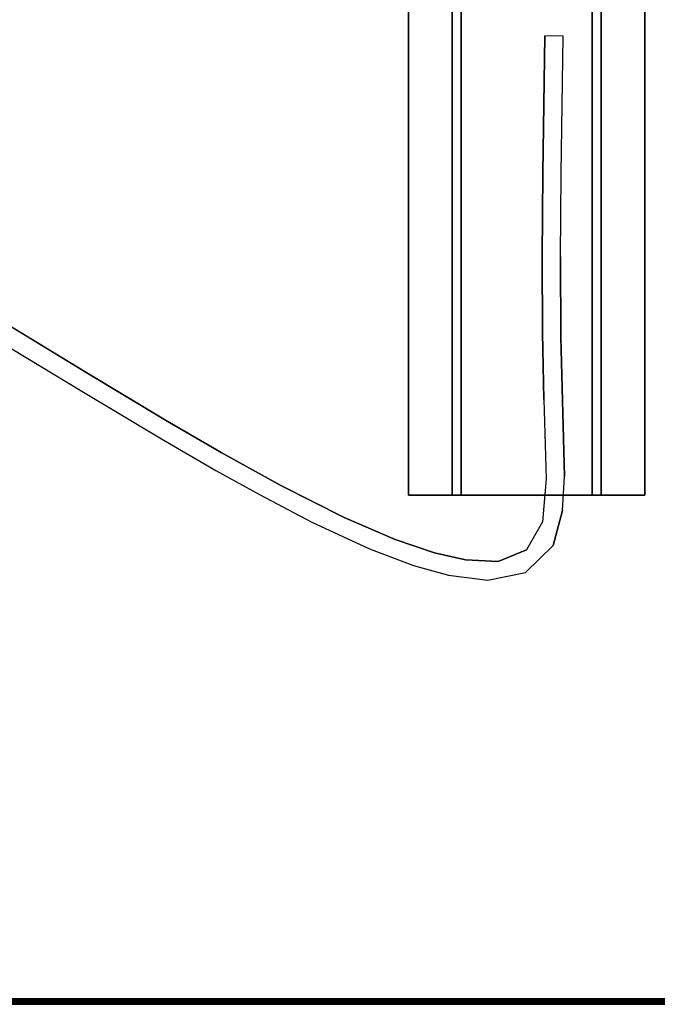
# Model space of a CAD drawing. Extents: x -236 to 155, y -75 to 122.
# Drawn here: x -167 to -161, y -73 to -63 of the extents above; entities that cross this region are included whole.
import ezdxf

# ---------------------------------------------------------------- set-up
doc = ezdxf.new("R2010")
doc.units = 0
doc.header["$LTSCALE"] = 96
doc.header["$MEASUREMENT"] = 0
for name, color, linetype in [('AFUTL-3-LGPT-FXSL', 7, 'Continuous'), ('AFUTL-3-TP-EDLM-SH', 7, 'Continuous'), ('AFUTL-3-TPLM-TH', 7, 'Continuous'), ('AFUTL-3-WRPL-FXBK', 7, 'Continuous'), ('AFUTL-P', 7, 'Continuous'), ('MAIN_FURN', 7, 'Continuous')]:
    doc.layers.add(name, color=color, linetype=linetype)

# ---------------------------------------------------------------- blocks, each defined once
blk = doc.blocks.new('TR6030RCSL')
at = {"layer": 'AFUTL-3-LGPT-FXSL', "color": 30, "linetype": 'Continuous'}
for points, invisible_edges in [([(50.732, -5.593, 27.748), (50.732, -24.491, 27.847), (50.732, -24.491, 27.748)], 1), ([(50.732, -5.593, 27.748), (50.732, -5.593, 27.847), (50.732, -24.491, 27.847)], 12), ([(51.205, -5.593, 27.748), (50.732, -24.491, 27.748), (51.205, -24.491, 27.748)], 1), ([(51.205, -5.593, 27.748), (50.732, -5.593, 27.748), (50.732, -24.491, 27.748)], 12), ([(50.732, -5.593, 27.847), (51.303, -24.491, 27.847), (50.732, -24.491, 27.847)], 1), ([(50.732, -5.593, 27.847), (51.303, -5.593, 27.847), (51.303, -24.491, 27.847)], 12), ([(51.205, -5.593, 26.666), (51.205, -24.491, 27.748), (51.205, -24.491, 26.666)], 1), ([(51.205, -5.593, 26.666), (51.205, -5.593, 27.748), (51.205, -24.491, 27.748)], 12), ([(52.819, -5.593, 26.666), (51.205, -24.491, 26.666), (52.819, -24.491, 26.666)], 1), ([(52.819, -5.593, 26.666), (51.205, -5.593, 26.666), (51.205, -24.491, 26.666)], 12), ([(51.303, -5.593, 26.764), (52.72, -24.491, 26.764), (51.303, -24.491, 26.764)], 1), ([(51.303, -5.593, 26.764), (52.72, -5.593, 26.764), (52.72, -24.491, 26.764)], 12), ([(51.303, -5.593, 27.847), (51.303, -24.491, 26.764), (51.303, -24.491, 27.847)], 1), ([(51.303, -5.593, 27.847), (51.303, -5.593, 26.764), (51.303, -24.491, 26.764)], 12), ([(52.72, -5.593, 27.847), (53.291, -24.491, 27.847), (52.72, -24.491, 27.847)], 1), ([(52.72, -5.593, 27.847), (53.291, -5.593, 27.847), (53.291, -24.491, 27.847)], 12), ([(52.72, -5.593, 26.764), (52.72, -24.491, 27.847), (52.72, -24.491, 26.764)], 1), ([(52.72, -5.593, 26.764), (52.72, -5.593, 27.847), (52.72, -24.491, 27.847)], 12), ([(52.819, -5.593, 27.748), (52.819, -24.491, 26.666), (52.819, -24.491, 27.748)], 1), ([(52.819, -5.593, 27.748), (52.819, -5.593, 26.666), (52.819, -24.491, 26.666)], 12), ([(53.291, -5.593, 27.748), (52.819, -24.491, 27.748), (53.291, -24.491, 27.748)], 1), ([(53.291, -5.593, 27.748), (52.819, -5.593, 27.748), (52.819, -24.491, 27.748)], 12), ([(53.291, -5.593, 27.847), (53.291, -24.491, 27.748), (53.291, -24.491, 27.847)], 1), ([(53.291, -5.593, 27.847), (53.291, -5.593, 27.748), (53.291, -24.491, 27.748)], 12), ([(51.303, -24.491, 27.847), (50.732, -24.491, 27.748), (50.732, -24.491, 27.847)], 1), ([(51.303, -24.491, 27.847), (51.205, -24.491, 27.748), (50.732, -24.491, 27.748)], 13), ([(51.303, -24.491, 26.764), (51.205, -24.491, 27.748), (51.303, -24.491, 27.847)], 3), ([(51.303, -24.491, 26.764), (51.205, -24.491, 26.666), (51.205, -24.491, 27.748)], 13), ([(52.72, -24.491, 26.764), (51.205, -24.491, 26.666), (51.303, -24.491, 26.764)], 3), ([(52.72, -24.491, 26.764), (52.819, -24.491, 26.666), (51.205, -24.491, 26.666)], 13), ([(52.72, -24.491, 27.847), (52.819, -24.491, 26.666), (52.72, -24.491, 26.764)], 3), ([(52.72, -24.491, 27.847), (52.819, -24.491, 27.748), (52.819, -24.491, 26.666)], 13), ([(53.291, -24.491, 27.847), (52.819, -24.491, 27.748), (52.72, -24.491, 27.847)], 3), ([(53.291, -24.491, 27.847), (53.291, -24.491, 27.748), (52.819, -24.491, 27.748)], 12)]:
    blk.add_3dface(points, dxfattribs=dict(at, invisible_edges=invisible_edges))
at = {"layer": 'AFUTL-3-TP-EDLM-SH', "color": 5, "linetype": 'Continuous'}
for points in [[(59.941, -29.942, 28.855), (0.059, -29.942, 28.855), (0.059, -29.942, 27.847), (59.941, -29.942, 27.847)], [(59.941, -29.959, 27.849), (59.941, -29.942, 27.847), (0.059, -29.942, 27.847), (0.059, -29.962, 27.85)], [(0.059, -29.959, 28.852), (0.059, -29.942, 28.855), (59.941, -29.942, 28.855)], [(59.941, -29.969, 28.849), (0.059, -29.959, 28.852), (59.941, -29.942, 28.855)], [(59.941, -29.978, 27.859), (59.941, -29.959, 27.849), (0.059, -29.962, 27.85), (0.059, -29.978, 27.859)], [(59.941, -29.969, 28.849), (0.059, -29.983, 28.838), (0.059, -29.959, 28.852)], [(59.941, -29.993, 28.825), (0.059, -29.983, 28.838), (59.941, -29.969, 28.849)], [(59.941, -29.992, 27.874), (59.941, -29.978, 27.859), (0.059, -29.978, 27.859), (0.059, -29.993, 27.876)], [(59.941, -29.993, 28.825), (0.059, -30.001, 28.808), (0.059, -29.983, 28.838)], [(59.941, -30.001, 27.899), (59.941, -29.992, 27.874), (0.059, -29.993, 27.876), (0.059, -30.001, 27.9)], [(59.941, -30.001, 28.802), (0.059, -30.001, 28.808), (59.941, -29.993, 28.825)], [(59.941, -30.001, 28.802), (59.941, -30.001, 27.899), (0.059, -30.001, 27.9), (0.059, -30.001, 28.808)]]:
    blk.add_3dface(points, dxfattribs=at)
at = {"layer": 'AFUTL-3-TPLM-TH', "color": 42, "linetype": 'Continuous'}
for points, invisible_edges in [([(0.059, -29.942, 28.855), (59.941, -0.06, 28.855), (59.941, -29.942, 28.855)], 1), ([(0.059, -29.942, 28.855), (0.059, -0.06, 28.855), (59.941, -0.06, 28.855)], 12), ([(0.059, -29.942, 27.847), (59.941, -0.06, 27.847), (0.059, -0.06, 27.847)], 1), ([(0.059, -29.942, 27.847), (59.941, -29.942, 27.847), (59.941, -0.06, 27.847)], 12), ([(0.059, -29.942, 27.847), (59.941, -29.942, 28.855), (59.941, -29.942, 27.847)], 1), ([(0.059, -29.942, 27.847), (0.059, -29.942, 28.855), (59.941, -29.942, 28.855)], 12)]:
    blk.add_3dface(points, dxfattribs=dict(at, invisible_edges=invisible_edges))
at = {"layer": 'AFUTL-3-WRPL-FXBK', "color": 47, "linetype": 'Continuous'}
for points, invisible_edges in [([(52.187, -21.007, 27.679), (52.384, -21.009, 27.679), (52.407, -19.524, 27.679), (52.21, -19.52, 27.679)], 1), ([(52.18, -21.909, 27.679), (52.377, -21.911, 27.679), (52.384, -21.009, 27.679), (52.187, -21.007, 27.679)], 5), ([(52.184, -22.735, 27.679), (52.382, -22.782, 27.679), (52.377, -21.911, 27.679), (52.18, -21.909, 27.679)], 5), ([(45.887, -22.339, 27.679), (45.449, -22.306, 27.679), (47.199, -23.366, 27.679), (47.252, -23.168, 27.679)], 5), ([(52.42, -24.29, 27.679), (52.382, -22.782, 27.679), (52.224, -24.314, 27.679), (52.183, -24.778, 27.679)], 10), ([(52.197, -23.454, 27.679), (52.224, -24.314, 27.679), (52.382, -22.782, 27.679), (52.184, -22.735, 27.679)], 6), ([(47.252, -23.168, 27.679), (47.199, -23.366, 27.679), (48.061, -23.882, 27.679), (48.104, -23.678, 27.679)], 5), ([(48.104, -23.678, 27.679), (48.061, -23.882, 27.679), (48.65, -24.223, 27.679), (48.706, -24.029, 27.679)], 5), ([(48.706, -24.029, 27.679), (48.65, -24.223, 27.679), (49.12, -24.485, 27.679), (49.351, -24.387, 27.679)], 5), ([(52.401, -24.656, 27.679), (52.42, -24.29, 27.679), (52.183, -24.778, 27.679), (52.3, -25.036, 27.679)], 6), ([(49.351, -24.387, 27.679), (49.12, -24.485, 27.679), (49.688, -24.782, 27.679), (50.037, -24.733, 27.679)], 5), ([(50.037, -24.733, 27.679), (49.688, -24.782, 27.679), (50.311, -25.071, 27.679), (50.59, -24.971, 27.679)], 5), ([(52.3, -25.036, 27.679), (52.183, -24.778, 27.679), (52.012, -25.084, 27.679), (51.998, -25.327, 27.679)], 5), ([(50.59, -24.971, 27.679), (50.311, -25.071, 27.679), (50.787, -25.251, 27.679), (51.014, -25.115, 27.679)], 5), ([(51.014, -25.115, 27.679), (50.787, -25.251, 27.679), (51.167, -25.356, 27.679), (51.349, -25.189, 27.679)], 5), ([(51.705, -25.207, 27.679), (51.591, -25.41, 27.679), (51.998, -25.327, 27.679), (52.012, -25.084, 27.679)], 5), ([(51.349, -25.189, 27.679), (51.167, -25.356, 27.679), (51.591, -25.41, 27.679), (51.705, -25.207, 27.679)], 5)]:
    blk.add_3dface(points, dxfattribs=dict(at, invisible_edges=invisible_edges))
at = {"layer": 'AFUTL-P', "color": 1, "linetype": 'Continuous'}
for p, q in [((50.732, -5.593), (50.732, -24.491)), ((51.205, -5.593), (51.205, -24.491)), ((51.303, -5.593), (51.303, -24.491)), ((52.72, -5.593), (52.72, -24.491)), ((52.819, -5.593), (52.819, -24.491)), ((53.291, -5.593), (53.291, -24.491)), ((52.187, -21.007), (52.21, -19.52)), ((52.407, -19.524), (52.21, -19.52)), ((52.384, -21.009), (52.407, -19.524)), ((52.18, -21.909), (52.187, -21.007)), ((52.377, -21.911), (52.384, -21.009)), ((52.184, -22.735), (52.18, -21.909)), ((52.377, -21.911), (52.382, -22.782)), ((45.449, -22.306), (47.199, -23.366)), ((45.887, -22.339), (47.252, -23.168)), ((52.197, -23.454), (52.184, -22.735)), ((52.382, -22.782), (52.42, -24.29)), ((47.252, -23.168), (48.104, -23.678)), ((47.199, -23.366), (48.061, -23.882)), ((52.197, -23.454), (52.224, -24.314)), ((48.104, -23.678), (48.706, -24.029)), ((48.061, -23.882), (48.65, -24.223)), ((48.706, -24.029), (49.351, -24.387)), ((48.65, -24.223), (49.12, -24.485)), ((52.401, -24.656), (52.42, -24.29)), ((49.351, -24.387), (50.037, -24.733)), ((52.224, -24.314), (52.183, -24.778)), ((49.12, -24.485), (49.688, -24.782)), ((53.291, -24.491), (50.732, -24.491)), ((52.401, -24.656), (52.3, -25.036)), ((49.688, -24.782), (50.311, -25.071)), ((50.037, -24.733), (50.59, -24.971)), ((52.183, -24.778), (52.012, -25.084)), ((50.59, -24.971), (51.014, -25.115)), ((52.3, -25.036), (51.998, -25.327)), ((50.311, -25.071), (50.787, -25.251)), ((51.014, -25.115), (51.349, -25.189)), ((51.705, -25.207), (52.012, -25.084)), ((50.787, -25.251), (51.167, -25.356)), ((51.349, -25.189), (51.705, -25.207)), ((51.167, -25.356), (51.591, -25.41)), ((51.591, -25.41), (51.998, -25.327)), ((59.941, -29.942), (0.059, -29.942)), ((59.941, -29.969), (0.059, -29.959)), ((59.941, -29.959), (0.059, -29.962)), ((59.941, -29.969), (0.059, -29.983)), ((59.941, -29.978), (0.059, -29.978)), ((59.941, -29.993), (0.059, -29.983)), ((59.941, -29.992), (0.059, -29.993)), ((59.941, -29.993), (0.059, -30.001)), ((59.941, -30.001), (0.059, -30.001)), ((59.941, -30.001), (0.059, -30.001)), ((59.941, -30.001), (0.059, -30.001))]:
    blk.add_line(p, q, dxfattribs=at)

msp = doc.modelspace()

# ---------------------------------------------------------------- block references
at = {"layer": 'MAIN_FURN', "linetype": 'Continuous'}
msp.add_blockref('TR6030RCSL', (-213.9611, -43.25303), dxfattribs=at)

doc.saveas('drawing.dxf')
